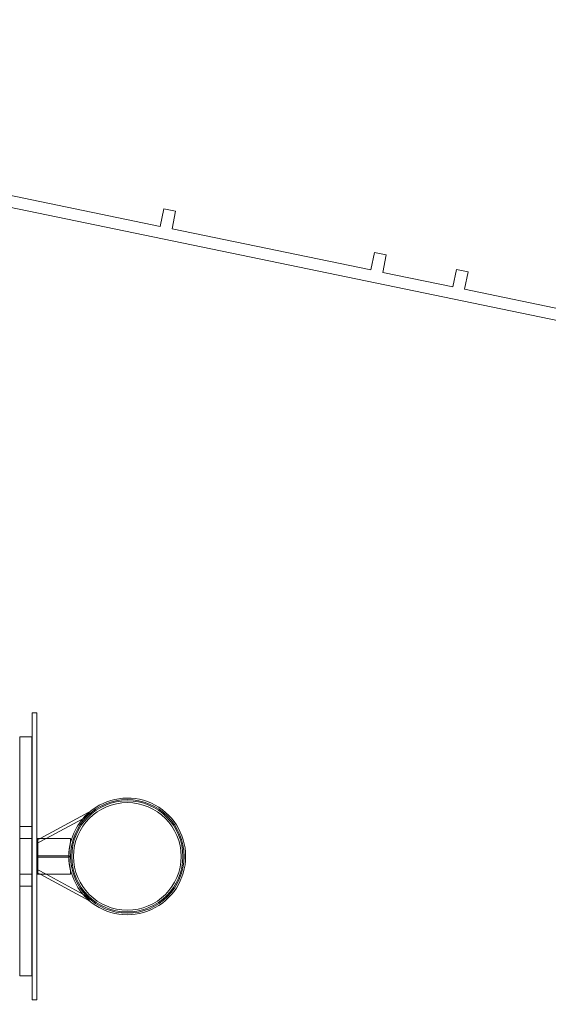
# Model space of a CAD drawing. Units: millimetres. Extents: x -6019 to 33114, y -22 to 25988.
# Drawn here: x 2718 to 4929, y 10713 to 14832 of the extents above; entities that cross this region are included whole.
import ezdxf

# ---------------------------------------------------------------- set-up
doc = ezdxf.new("R2010")
doc.units = ezdxf.units.MM
doc.header["$LTSCALE"] = 700
doc.layers.add('DIM', color=7, linetype='Continuous')
doc.styles.add('Romand', font='romand.shx')
doc.dimstyles.new('HAGS MONT-DIM INCH', dxfattribs={"dimtxt": 100, "dimasz": 40, "dimexe": 20, "dimexo": 0.0625, "dimgap": 0.09, "dimtad": 0, "dimtih": 1, "dimtoh": 1, "dimdec": 4, "dimlfac": 0.03937, "dimzin": 0, "dimdsep": 46, "dimlunit": 4, "dimtxsty": 'Romand', "dimblk": 'OBLIQUE', "dimcen": 0.09, "dimdle": 20, "dimclrd": 2, "dimclre": 2, "dimadec": 0, "dimazin": 0, "dimtfac": 1, "dimtdec": 4, "dimtofl": 0, "dimtmove": 0, "dimatfit": 3, "dimldrblk": 'OBLIQUE', "dimfxl": 1, "dimtolj": 1, "dimtzin": 0, "dimarcsym": 0})

# ---------------------------------------------------------------- blocks, each defined once
blk = doc.blocks.new('8019761')
at = {"color": 0, "linetype": 'Continuous', "lineweight": 0}
for p, q in [((-27160.3, 2256.7), (-25498.6, 1912.9)), ((-27160.3, 2205.7), (-21510.3, 1036.7)), ((-25498.6, 1912.9), (-25483.4, 1986.4)), ((-25483.4, 1986.4), (-25434.5, 1976.2)), ((-25434.5, 1976.2), (-25449.7, 1902.8)), ((-25449.7, 1902.8), (-24617.3, 1730.6)), ((-24617.3, 1730.6), (-24602.1, 1804)), ((-24602.1, 1804), (-24553.1, 1793.9)), ((-24553.1, 1793.9), (-24568.3, 1720.4)), ((-24274.5, 1659.7), (-24259.3, 1733.1)), ((-24259.3, 1733.1), (-24210.4, 1723)), ((-24568.3, 1720.4), (-24274.5, 1659.7)), ((-24210.4, 1723), (-24225.6, 1649.5)), ((-24225.6, 1649.5), (-23393.2, 1477.3)), ((-26034.7, -122.6), (-26034.7, -137.6)), ((-26034.7, -122.6), (-26015.7, -122.6)), ((-26015.7, -137.6), (-26015.7, -122.6)), ((-26034.7, -137.6), (-26034.7, -1307.6)), ((-26015.7, -137.6), (-26014.7, -137.6)), ((-26015.7, -1307.6), (-26015.7, -137.6)), ((-26014.7, -152.6), (-26014.7, -137.6)), ((-26014.7, -1292.6), (-26014.7, -152.6)), ((-26015.7, -187.6), (-26014.7, -187.6)), ((-26086.2, -222.6), (-26086.2, -1222.6)), ((-26086.2, -222.6), (-26036.2, -222.6)), ((-26036.2, -1222.6), (-26036.2, -222.6)), ((-26015.7, -210.5), (-26015.5, -210.5)), ((-26015.7, -223.2), (-26015.5, -223.2)), ((-26015.7, -223.3), (-26015.5, -223.3)), ((-26015.7, -238.6), (-26015.5, -238.6)), ((-26015.5, -301.8), (-26015.5, -210.5)), ((-26034.8, -250), (-26034.8, -254)), ((-26034.7, -250), (-26034.8, -250)), ((-26034.8, -254), (-26034.8, -270.7)), ((-26034.7, -258), (-26034.8, -258)), ((-26034.7, -258), (-26034.8, -258)), ((-26034.7, -258), (-26034.8, -258)), ((-26034.7, -258), (-26034.8, -258)), ((-26034.8, -270.7), (-26034.8, -274.7)), ((-26034.7, -271.6), (-26034.8, -271.6)), ((-26034.7, -274.7), (-26034.8, -274.7)), ((-26034.8, -283.1), (-26034.8, -287)), ((-26034.7, -283.1), (-26034.8, -283.1)), ((-26034.8, -287), (-26034.8, -287.8)), ((-26034.8, -287.8), (-26034.8, -314.9)), ((-26034.7, -287.8), (-26034.8, -287.8)), ((-26015.7, -249.9), (-26015.5, -249.9)), ((-26015.7, -264), (-26015.5, -264)), ((-26015.7, -266.2), (-26015.5, -266.2)), ((-26015.7, -278.3), (-26015.5, -278.3)), ((-26034.7, -291.1), (-26034.8, -291.1)), ((-26034.7, -291.2), (-26034.8, -291.2)), ((-26034.7, -291.2), (-26034.8, -291.2)), ((-26034.7, -291.3), (-26034.8, -291.3)), ((-26034.7, -295.8), (-26034.8, -295.8)), ((-26034.7, -297.3), (-26034.8, -297.3)), ((-26034.7, -300.8), (-26034.8, -300.8)), ((-26034.7, -308.8), (-26034.8, -308.8)), ((-26034.7, -309), (-26034.8, -309)), ((-26034.8, -314.9), (-26034.8, -318.9)), ((-26034.8, -314.9), (-26034.8, -314.9)), ((-26034.8, -314.9), (-26034.8, -314.9)), ((-26034.7, -314.9), (-26034.8, -314.9)), ((-26034.7, -315.3), (-26034.8, -315.3)), ((-26034.7, -315.4), (-26034.8, -315.4)), ((-26034.7, -316.6), (-26034.8, -316.6)), ((-26034.8, -318.9), (-26034.8, -325.4)), ((-26034.7, -322.9), (-26034.8, -322.9)), ((-26034.7, -322.9), (-26034.8, -322.9)), ((-26034.7, -323), (-26034.8, -323)), ((-26034.8, -325.4), (-26034.8, -334.3)), ((-26034.7, -326.4), (-26034.8, -326.4)), ((-26034.7, -328.5), (-26034.8, -328.5)), ((-26015.7, -306.2), (-26015.5, -306.2)), ((-26015.7, -306.3), (-26015.5, -306.3)), ((-26015.7, -314), (-26015.5, -314)), ((-26015.5, -310.7), (-26015.5, -301.8)), ((-26015.5, -333), (-26015.5, -310.7)), ((-26034.7, -329.5), (-26034.8, -329.5)), ((-26034.7, -331), (-26034.8, -331)), ((-26034.7, -331), (-26034.8, -331)), ((-26034.7, -332.5), (-26034.8, -332.5)), ((-26034.7, -333.5), (-26034.8, -333.5)), ((-26034.8, -334.3), (-26034.8, -340.5)), ((-26034.7, -337.4), (-26034.8, -337.4)), ((-26034.8, -340.5), (-26034.8, -343.8)), ((-26034.7, -340.5), (-26034.8, -340.5)), ((-26034.7, -340.5), (-26034.8, -340.5)), ((-26034.8, -343.8), (-26034.8, -347.6)), ((-26034.8, -347.6), (-26034.8, -376)), ((-26034.8, -347.6), (-26034.8, -347.6)), ((-26034.8, -347.6), (-26034.8, -347.6)), ((-26034.7, -347.6), (-26034.8, -347.6)), ((-26034.7, -347.8), (-26034.8, -347.8)), ((-26034.7, -350.3), (-26034.8, -350.3)), ((-26034.7, -354.9), (-26034.8, -354.9)), ((-26034.7, -355.6), (-26034.8, -355.6)), ((-26034.7, -358), (-26034.8, -358)), ((-26034.7, -363), (-26034.8, -363)), ((-26034.7, -366), (-26034.8, -366)), ((-26034.7, -366), (-26034.8, -366)), ((-26034.7, -368), (-26034.8, -368)), ((-26034.7, -369.3), (-26034.8, -369.3)), ((-26015.7, -333), (-26015.5, -333)), ((-26015.7, -347.5), (-26015.5, -347.5)), ((-26015.7, -359), (-26015.5, -359)), ((-26015.7, -361.2), (-26015.5, -361.2)), ((-26015.7, -362.5), (-26015.5, -362.5)), ((-26015.5, -337.1), (-26015.5, -333)), ((-26015.5, -346.5), (-26015.5, -337.1)), ((-26015.5, -414.7), (-26015.5, -346.5)), ((-26034.7, -372.1), (-26034.8, -372.1)), ((-26034.8, -376), (-26034.8, -379.4)), ((-26034.7, -376), (-26034.8, -376)), ((-26034.7, -377), (-26034.8, -377)), ((-26034.8, -379.4), (-26034.8, -391.1)), ((-26034.7, -379.4), (-26034.8, -379.4)), ((-26034.7, -379.4), (-26034.8, -379.4)), ((-26034.7, -380.1), (-26034.8, -380.1)), ((-26034.7, -380.2), (-26034.8, -380.2)), ((-26034.7, -387.4), (-26034.8, -387.4)), ((-26034.7, -387.9), (-26034.8, -387.9)), ((-26034.8, -391.1), (-26034.8, -402.8)), ((-26034.7, -391.1), (-26034.8, -391.1)), ((-26034.7, -396), (-26034.8, -396)), ((-26034.7, -397.5), (-26034.8, -397.5)), ((-26034.7, -402.1), (-26034.8, -402.1)), ((-26034.8, -402.8), (-26034.8, -407.8)), ((-26034.7, -405.7), (-26034.8, -405.7)), ((-26034.7, -406), (-26034.8, -406)), ((-26034.8, -407.8), (-26034.8, -415.2)), ((-26034.7, -407.8), (-26034.8, -407.8)), ((-26034.7, -410.1), (-26034.8, -410.1)), ((-26015.7, -373.9), (-26015.5, -373.9)), ((-26015.7, -374), (-26015.5, -374)), ((-26015.7, -389.3), (-26015.5, -389.3)), ((-26034.7, -413.7), (-26034.8, -413.7)), ((-26034.7, -413.7), (-26034.8, -413.7)), ((-26034.7, -413.7), (-26034.8, -413.7)), ((-26034.7, -413.7), (-26034.8, -413.7)), ((-26034.7, -414), (-26034.8, -414)), ((-26034.7, -414), (-26034.8, -414)), ((-26034.7, -414), (-26034.8, -414)), ((-26034.8, -415.2), (-26034.8, -427.7)), ((-26034.7, -415.8), (-26034.8, -415.8)), ((-26034.7, -415.9), (-26034.8, -415.9)), ((-26034.7, -419.3), (-26034.8, -419.3)), ((-26034.7, -426.4), (-26034.8, -426.4)), ((-26034.7, -426.4), (-26034.8, -426.4)), ((-26034.7, -426.4), (-26034.8, -426.4)), ((-26034.7, -427.3), (-26034.8, -427.3)), ((-26034.7, -427.3), (-26034.8, -427.3)), ((-26034.8, -427.7), (-26034.8, -435.7)), ((-26034.7, -427.7), (-26034.8, -427.7)), ((-26034.7, -427.7), (-26034.8, -427.7)), ((-26034.7, -430.5), (-26034.8, -430.5)), ((-26034.7, -430.5), (-26034.8, -430.5)), ((-26034.7, -434.4), (-26034.8, -434.4)), ((-26034.8, -435.7), (-26034.8, -435.7)), ((-26034.8, -435.7), (-26034.8, -435.7)), ((-26034.8, -435.7), (-26034.8, -443.5)), ((-26034.7, -435.7), (-26034.8, -435.7)), ((-26034.7, -436.2), (-26034.8, -436.2)), ((-26034.7, -437.8), (-26034.8, -437.8)), ((-26034.7, -439.3), (-26034.8, -439.3)), ((-26034.7, -441.7), (-26034.8, -441.7)), ((-26034.8, -443.5), (-26034.8, -471.8)), ((-26034.8, -443.5), (-26034.8, -443.5)), ((-26034.8, -443.5), (-26034.8, -443.5)), ((-26034.7, -443.5), (-26034.8, -443.5)), ((-26034.7, -444.2), (-26034.8, -444.2)), ((-26034.7, -444.8), (-26034.8, -444.8)), ((-26034.7, -445.8), (-26034.8, -445.8)), ((-26034.7, -451.5), (-26034.8, -451.5)), ((-26034.7, -451.9), (-26034.8, -451.9)), ((-26034.7, -452.8), (-26034.8, -452.8)), ((-26034.7, -452.8), (-26034.8, -452.8)), ((-26034.7, -452.8), (-26034.8, -452.8)), ((-26034.7, -452.8), (-26034.8, -452.8)), ((-26015.7, -414.7), (-26015.5, -414.7)), ((-26015.7, -427.6), (-26014.7, -427.6)), ((-26015.7, -438.1), (-26015.5, -438.1)), ((-26015.7, -450.8), (-26015.5, -450.8)), ((-26015.5, -444.5), (-26015.5, -438.1)), ((-26015.5, -472.7), (-26015.5, -444.5)), ((-26034.7, -461.3), (-26034.8, -461.3)), ((-26034.7, -463.8), (-26034.8, -463.8)), ((-26034.7, -466.4), (-26034.8, -466.4)), ((-26034.7, -469.5), (-26034.8, -469.5)), ((-26034.7, -469.6), (-26034.8, -469.6)), ((-26034.7, -470.7), (-26034.8, -470.7)), ((-26034.8, -471.8), (-26034.8, -475.4)), ((-26034.7, -471.8), (-26034.8, -471.8)), ((-26034.8, -475.4), (-26034.8, -475.6)), ((-26034.8, -475.6), (-26034.8, -475.7)), ((-26034.8, -475.6), (-26034.8, -475.6)), ((-26034.7, -475.6), (-26034.8, -475.6)), ((-26034.8, -475.7), (-26034.8, -477.4)), ((-26034.8, -477.4), (-26034.8, -481.4)), ((-26034.7, -477.4), (-26034.8, -477.4)), ((-26034.8, -481.4), (-26034.8, -501.7)), ((-26034.7, -483.3), (-26034.8, -483.3)), ((-26034.7, -483.6), (-26034.8, -483.6)), ((-26034.7, -487.6), (-26034.8, -487.6)), ((-26034.7, -487.6), (-26034.8, -487.6)), ((-26034.7, -491.2), (-26034.8, -491.2)), ((-26015.7, -466.3), (-26015.5, -466.3)), ((-26015.7, -466.7), (-26015.5, -466.7)), ((-26015.7, -477.6), (-26014.7, -477.6)), ((-26015.7, -479), (-26015.5, -479)), ((-26015.7, -491.7), (-26015.5, -491.7)), ((-26015.5, -479), (-26015.5, -472.7)), ((-26015.5, -485.4), (-26015.5, -479)), ((-26015.5, -491.7), (-26015.5, -485.4)), ((-26015.5, -587.6), (-26015.5, -491.7)), ((-26034.7, -495.6), (-26034.8, -495.6)), ((-26034.7, -496), (-26034.8, -496)), ((-26034.7, -499.2), (-26034.8, -499.2)), ((-26034.8, -501.7), (-26034.8, -505.7)), ((-26034.7, -504), (-26034.8, -504)), ((-26034.8, -505.7), (-26034.8, -512.5)), ((-26034.7, -505.7), (-26034.8, -505.7)), ((-26034.7, -511.6), (-26034.8, -511.6)), ((-26034.8, -512.5), (-26034.8, -519.9)), ((-26034.7, -512.5), (-26034.8, -512.5)), ((-26034.7, -519.6), (-26034.8, -519.6)), ((-26034.8, -519.9), (-26034.8, -532.3)), ((-26034.7, -520.5), (-26034.8, -520.5)), ((-26034.7, -520.5), (-26034.8, -520.5)), ((-26034.7, -528.3), (-26034.8, -528.3)), ((-26034.8, -532.3), (-26034.8, -540.3)), ((-26034.7, -532.3), (-26034.8, -532.3)), ((-26034.7, -532.4), (-26034.8, -532.4)), ((-26034.7, -536.4), (-26034.8, -536.4)), ((-26034.7, -536.4), (-26034.8, -536.4)), ((-26034.7, -536.5), (-26034.8, -536.5)), ((-26034.7, -536.6), (-26034.8, -536.6)), ((-26034.8, -540.3), (-26034.8, -540.4)), ((-26034.8, -540.4), (-26034.8, -540.4)), ((-26034.8, -540.4), (-26034.8, -541.7)), ((-26034.7, -540.4), (-26034.8, -540.4)), ((-26034.8, -541.7), (-26034.8, -554.1)), ((-26034.7, -542.6), (-26034.8, -542.6)), ((-26034.7, -546.1), (-26034.8, -546.1)), ((-26034.8, -554.1), (-26034.8, -554.3)), ((-26034.7, -554.1), (-26034.8, -554.1)), ((-26034.7, -554.3), (-26034.8, -554.3)), ((-26034.8, -562.1), (-26034.8, -570.1)), ((-26034.7, -562.1), (-26034.8, -562.1)), ((-26034.8, -570.1), (-26034.8, -583.5)), ((-26034.7, -570.1), (-26034.8, -570.1)), ((-26034.7, -572.9), (-26034.8, -572.9)), ((-26015.7, -556.4), (-26015.5, -556.4)), ((-26015.7, -569.1), (-26015.5, -569.1)), ((-25798.4, -538), (-26001.6, -647.6)), ((-25822.9, -564.9), (-25976.3, -647.6)), ((-25816.9, -561.7), (-25822.9, -564.9)), ((-25816.9, -561.7), (-25794.8, -540.6)), ((-25796.3, -539.5), (-25798.4, -538)), ((-25794.8, -540.6), (-25796.3, -539.5)), ((-26086.2, -597.6), (-26036.2, -597.6)), ((-26034.7, -578.2), (-26034.8, -578.2)), ((-26034.8, -583.5), (-26034.8, -590.5)), ((-26034.8, -590.5), (-26034.8, -590.8)), ((-26034.7, -590.5), (-26034.8, -590.5)), ((-26034.7, -590.8), (-26034.8, -590.8)), ((-26015.7, -584.6), (-26015.5, -584.6)), ((-26015.7, -597.3), (-26015.5, -597.3)), ((-26015.7, -598), (-26015.6, -598)), ((-26015.7, -598.7), (-26015.6, -598.7)), ((-26015.7, -605.3), (-26015.6, -605.3)), ((-26015.7, -605.4), (-26015.6, -605.4)), ((-26015.7, -606.2), (-26015.6, -606.2)), ((-26015.7, -610), (-26015.5, -610)), ((-26015.7, -612.5), (-26015.6, -612.5)), ((-26015.7, -613.4), (-26015.6, -613.4)), ((-26015.7, -613.4), (-26015.6, -613.4)), ((-26015.6, -598.7), (-26015.6, -598)), ((-26015.6, -599), (-26015.6, -598.7)), ((-26015.6, -605.4), (-26015.6, -599)), ((-26015.6, -605.4), (-26015.6, -605.4)), ((-26015.6, -605.4), (-26015.6, -605.4)), ((-26015.6, -613.4), (-26015.6, -605.4)), ((-26015.6, -625.9), (-26015.6, -613.4)), ((-26015.5, -597.3), (-26015.5, -587.6)), ((-26015.5, -603.7), (-26015.5, -597.3)), ((-26015.5, -610), (-26015.5, -603.7)), ((-26086.2, -647.6), (-26036.2, -647.6)), ((-26015.7, -618.2), (-26015.6, -618.2)), ((-26015.7, -625.2), (-26015.6, -625.2)), ((-26015.7, -625.3), (-26015.6, -625.3)), ((-26015.7, -626.2), (-26015.6, -626.2)), ((-26015.7, -627.8), (-26015.6, -627.8)), ((-26015.7, -633.3), (-26015.6, -633.3)), ((-26015.7, -634), (-26015.6, -634)), ((-26015.7, -635.2), (-26015.5, -635.2)), ((-26015.7, -637.9), (-26015.6, -637.9)), ((-26015.7, -640.9), (-26015.6, -640.9)), ((-26015.7, -642), (-26015.5, -642)), ((-26015.7, -642.1), (-26015.6, -642.1)), ((-26015.7, -642.1), (-26015.6, -642.1)), ((-26015.7, -645.9), (-26015.6, -645.9)), ((-26015.7, -645.9), (-26015.6, -645.9)), ((-26015.7, -647.6), (-26014.7, -647.6)), ((-26015.7, -647.9), (-26015.5, -647.9)), ((-26015.7, -648.9), (-26015.6, -648.9)), ((-26015.7, -653.9), (-26015.6, -653.9)), ((-26015.7, -653.9), (-26015.6, -653.9)), ((-26015.7, -656.1), (-26015.6, -656.1)), ((-26015.6, -627.8), (-26015.6, -625.9)), ((-26015.6, -631.8), (-26015.6, -627.8)), ((-26015.6, -652.1), (-26015.6, -631.8)), ((-26015.6, -656.1), (-26015.6, -652.1)), ((-26015.6, -661.6), (-26015.6, -656.1)), ((-26015.5, -638.6), (-26015.5, -635.2)), ((-26015.5, -776), (-26015.5, -638.6)), ((-26014.7, -647.6), (-26010.7, -647.6)), ((-26010.7, -797.6), (-26010.7, -647.6)), ((-26010.7, -647.6), (-25874, -647.6)), ((-26010.7, -797.6), (-26010.7, -647.6)), ((-26001.6, -647.6), (-26010.7, -652.5)), ((-25976.3, -647.6), (-26010.7, -666.2)), ((-25874, -647.6), (-25874, -661.7)), ((-26015.7, -661.3), (-26015.6, -661.3)), ((-26015.7, -661.6), (-26015.6, -661.6)), ((-26015.7, -662), (-26015.6, -662)), ((-26015.7, -669.3), (-26015.6, -669.3)), ((-26015.7, -669.6), (-26015.6, -669.6)), ((-26015.7, -672.8), (-26015.6, -672.8)), ((-26015.7, -674.4), (-26015.5, -674.4)), ((-26015.7, -680.9), (-26015.6, -680.9)), ((-26015.7, -682), (-26015.6, -682)), ((-26015.7, -687.1), (-26015.5, -687.1)), ((-26015.7, -687.4), (-26015.6, -687.4)), ((-26015.7, -687.5), (-26015.6, -687.5)), ((-26015.7, -690), (-26015.6, -690)), ((-26015.7, -695.5), (-26015.6, -695.5)), ((-26015.7, -699), (-26015.6, -699)), ((-26015.7, -699), (-26015.6, -699)), ((-26015.6, -690), (-26015.6, -661.6)), ((-26015.6, -690), (-26015.6, -690)), ((-26015.6, -690), (-26015.6, -690)), ((-26015.6, -699), (-26015.6, -690)), ((-26015.6, -699), (-26015.6, -699)), ((-26015.6, -699), (-26015.6, -699)), ((-26015.6, -707), (-26015.6, -699)), ((-26015.7, -700.8), (-26015.6, -700.8)), ((-26015.7, -701.4), (-26015.6, -701.4)), ((-26015.7, -705), (-26015.6, -705)), ((-26015.7, -705.1), (-26015.6, -705.1)), ((-26015.7, -705.2), (-26015.6, -705.2)), ((-26015.7, -705.3), (-26015.6, -705.3)), ((-26015.7, -707), (-26015.6, -707)), ((-26015.7, -707), (-26015.6, -707)), ((-26015.7, -708), (-26015.6, -708)), ((-26015.7, -708.9), (-26015.6, -708.9)), ((-26015.7, -713.3), (-26015.6, -713.3)), ((-26015.7, -715.3), (-26015.6, -715.3)), ((-26015.7, -718.8), (-26015.6, -718.8)), ((-26015.7, -718.9), (-26015.6, -718.9)), ((-26015.7, -721), (-26015.6, -721)), ((-26015.7, -726.9), (-26015.6, -726.9)), ((-26015.7, -729), (-26015.6, -729)), ((-26015.7, -734.4), (-26015.6, -734.4)), ((-26015.6, -719.5), (-26015.6, -707)), ((-26015.6, -726.9), (-26015.6, -719.5)), ((-26015.6, -729), (-26015.6, -726.9)), ((-26015.6, -734.4), (-26015.6, -734.4)), ((-26015.6, -734.5), (-26015.6, -734.4)), ((-26015.6, -742.5), (-26015.6, -734.5)), ((-26010.7, -720.1), (-26010.7, -725.1)), ((-26010.7, -720.1), (-25878.2, -720.1)), ((-26010.7, -725.1), (-25878.2, -725.1)), ((-25878.2, -720.1), (-25878.2, -725.1)), ((-26015.7, -742.4), (-26015.6, -742.4)), ((-26015.7, -742.5), (-26015.6, -742.5)), ((-26015.7, -745.2), (-26015.6, -745.2)), ((-26015.7, -745.2), (-26015.6, -745.2)), ((-26015.7, -748.4), (-26015.6, -748.4)), ((-26015.7, -754.3), (-26015.6, -754.3)), ((-26015.7, -754.3), (-26015.6, -754.3)), ((-26015.7, -755.5), (-26015.5, -755.5)), ((-26015.7, -757.5), (-26015.6, -757.5)), ((-26015.7, -761.9), (-26015.6, -761.9)), ((-26015.7, -761.9), (-26015.6, -761.9)), ((-26015.7, -762), (-26015.6, -762)), ((-26015.7, -762), (-26015.6, -762)), ((-26015.7, -762.3), (-26015.6, -762.3)), ((-26015.7, -765.5), (-26015.6, -765.5)), ((-26015.7, -770), (-26015.6, -770)), ((-26015.7, -770.6), (-26015.6, -770.6)), ((-26015.7, -776), (-26015.5, -776)), ((-26015.7, -777.9), (-26015.6, -777.9)), ((-26015.7, -780.3), (-26015.6, -780.3)), ((-26015.7, -780.5), (-26015.6, -780.5)), ((-26015.6, -754.9), (-26015.6, -742.5)), ((-26015.6, -757.5), (-26015.6, -754.9)), ((-26015.6, -785.9), (-26015.6, -757.5)), ((-26015.5, -849.6), (-26015.5, -776)), ((-26010.7, -779), (-25976.3, -797.6)), ((-26086.2, -797.6), (-26036.2, -797.6)), ((-26015.7, -783.5), (-26015.6, -783.5)), ((-26015.7, -785.9), (-26015.6, -785.9)), ((-26015.7, -787.5), (-26015.6, -787.5)), ((-26015.7, -788.4), (-26015.6, -788.4)), ((-26015.7, -788.4), (-26015.6, -788.4)), ((-26015.7, -788.4), (-26015.6, -788.4)), ((-26015.7, -791.4), (-26015.6, -791.4)), ((-26015.7, -791.8), (-26015.5, -791.8)), ((-26015.7, -793), (-26015.6, -793)), ((-26015.7, -793.7), (-26015.5, -793.7)), ((-26015.7, -794.5), (-26015.6, -794.5)), ((-26015.7, -797.6), (-26014.7, -797.6)), ((-26015.7, -800.7), (-26015.6, -800.7)), ((-26015.7, -800.7), (-26015.6, -800.7)), ((-26015.7, -800.7), (-26015.6, -800.7)), ((-26015.7, -801), (-26015.6, -801)), ((-26015.7, -804.4), (-26015.6, -804.4)), ((-26015.7, -805), (-26015.6, -805)), ((-26015.7, -807.7), (-26015.5, -807.7)), ((-26015.7, -808.8), (-26015.6, -808.8)), ((-26015.7, -810.1), (-26015.6, -810.1)), ((-26015.7, -810.6), (-26015.6, -810.6)), ((-26015.7, -810.6), (-26015.6, -810.6)), ((-26015.7, -817.2), (-26015.6, -817.2)), ((-26015.7, -818.1), (-26015.6, -818.1)), ((-26015.7, -818.1), (-26015.6, -818.1)), ((-26015.7, -818.1), (-26015.6, -818.1)), ((-26015.7, -818.6), (-26015.6, -818.6)), ((-26015.6, -791.2), (-26015.6, -785.9)), ((-26015.6, -785.9), (-26015.6, -785.9)), ((-26015.6, -785.9), (-26015.6, -785.9)), ((-26015.6, -793), (-26015.6, -791.2)), ((-26015.6, -799.2), (-26015.6, -793)), ((-26015.6, -808.1), (-26015.6, -799.2)), ((-26015.6, -814.6), (-26015.6, -808.1)), ((-26015.6, -818.6), (-26015.6, -814.6)), ((-26015.6, -830.4), (-26015.6, -818.6)), ((-26015.6, -818.6), (-26015.6, -818.6)), ((-26015.6, -818.6), (-26015.6, -818.6)), ((-26014.7, -797.6), (-26010.7, -797.6)), ((-26010.7, -792.7), (-26001.6, -797.6)), ((-25874, -797.6), (-26010.7, -797.6)), ((-26001.6, -797.6), (-25798.4, -907.2)), ((-25976.3, -797.6), (-25822.9, -880.3)), ((-25874, -783.5), (-25874, -797.6)), ((-26086.2, -847.6), (-26036.2, -847.6)), ((-26034.8, -854.8), (-26034.8, -858.7)), ((-26034.7, -854.8), (-26034.8, -854.8)), ((-26034.8, -858.7), (-26034.8, -875.5)), ((-26034.7, -862.8), (-26034.8, -862.8)), ((-26034.7, -862.8), (-26034.8, -862.8)), ((-26034.7, -862.8), (-26034.8, -862.8)), ((-26034.7, -862.8), (-26034.8, -862.8)), ((-26015.7, -824.2), (-26015.5, -824.2)), ((-26015.7, -827.3), (-26015.6, -827.3)), ((-26015.7, -830.4), (-26015.6, -830.4)), ((-26015.7, -830.5), (-26015.6, -830.5)), ((-26015.7, -830.5), (-26015.6, -830.5)), ((-26015.7, -835.3), (-26015.6, -835.3)), ((-26015.7, -835.4), (-26015.6, -835.4)), ((-26015.7, -838.5), (-26015.6, -838.5)), ((-26015.7, -845.5), (-26015.6, -845.5)), ((-26015.7, -849.6), (-26015.5, -849.6)), ((-26015.6, -838.4), (-26015.6, -830.4)), ((-26015.6, -838.5), (-26015.6, -838.4)), ((-26015.6, -838.5), (-26015.6, -838.5)), ((-26015.6, -841.5), (-26015.6, -838.5)), ((-26015.6, -845.5), (-26015.6, -841.5)), ((-26034.8, -875.5), (-26034.8, -879.5)), ((-26034.7, -876.3), (-26034.8, -876.3)), ((-26034.7, -879.5), (-26034.8, -879.5)), ((-26034.8, -887.8), (-26034.8, -891.8)), ((-26034.7, -887.8), (-26034.8, -887.8)), ((-26034.8, -891.8), (-26034.8, -892.5)), ((-26034.8, -892.5), (-26034.8, -919.6)), ((-26034.7, -892.5), (-26034.8, -892.5)), ((-26034.7, -895.9), (-26034.8, -895.9)), ((-26034.7, -895.9), (-26034.8, -895.9)), ((-26034.7, -896), (-26034.8, -896)), ((-26034.7, -896.1), (-26034.8, -896.1)), ((-26034.7, -900.5), (-26034.8, -900.5)), ((-26034.7, -902.1), (-26034.8, -902.1)), ((-26034.7, -905.6), (-26034.8, -905.6)), ((-26015.7, -874.5), (-26015.5, -874.5)), ((-26015.7, -876.8), (-26015.5, -876.8)), ((-26015.7, -887.2), (-26015.5, -887.2)), ((-26015.7, -889.5), (-26015.5, -889.5)), ((-26015.7, -904.9), (-26015.5, -904.9)), ((-26015.5, -876.8), (-26015.5, -874.5)), ((-26015.5, -877), (-26015.5, -876.8)), ((-26015.5, -962.2), (-26015.5, -877)), ((-25822.9, -880.3), (-25816.9, -883.5)), ((-25816.9, -883.5), (-25794.8, -904.6)), ((-25796.3, -905.7), (-25798.4, -907.2)), ((-25794.8, -904.6), (-25796.3, -905.7)), ((-26034.7, -913.6), (-26034.8, -913.6)), ((-26034.7, -913.7), (-26034.8, -913.7)), ((-26034.8, -919.6), (-26034.8, -919.7)), ((-26034.8, -919.6), (-26034.8, -919.6)), ((-26034.7, -919.6), (-26034.8, -919.6)), ((-26034.8, -919.7), (-26034.8, -923.7)), ((-26034.7, -920.1), (-26034.8, -920.1)), ((-26034.7, -920.1), (-26034.8, -920.1)), ((-26034.7, -921.3), (-26034.8, -921.3)), ((-26034.8, -923.7), (-26034.8, -930.2)), ((-26034.7, -927.6), (-26034.8, -927.6)), ((-26034.7, -927.7), (-26034.8, -927.7)), ((-26034.7, -927.8), (-26034.8, -927.8)), ((-26034.8, -930.2), (-26034.8, -939.1)), ((-26034.7, -931.2), (-26034.8, -931.2)), ((-26034.7, -933.2), (-26034.8, -933.2)), ((-26034.7, -934.3), (-26034.8, -934.3)), ((-26034.7, -935.8), (-26034.8, -935.8)), ((-26034.7, -935.8), (-26034.8, -935.8)), ((-26034.7, -937.3), (-26034.8, -937.3)), ((-26034.7, -938.2), (-26034.8, -938.2)), ((-26034.8, -939.1), (-26034.8, -945.3)), ((-26034.7, -942.2), (-26034.8, -942.2)), ((-26034.7, -945.2), (-26034.8, -945.2)), ((-26034.8, -945.3), (-26034.8, -948.5)), ((-26034.7, -945.3), (-26034.8, -945.3)), ((-26015.7, -925.3), (-26015.5, -925.3)), ((-26015.7, -928.9), (-26015.5, -928.9)), ((-26015.7, -940.4), (-26015.5, -940.4)), ((-26034.8, -948.5), (-26034.8, -952.3)), ((-26034.8, -952.3), (-26034.8, -952.4)), ((-26034.8, -952.3), (-26034.8, -952.3)), ((-26034.7, -952.3), (-26034.8, -952.3)), ((-26034.8, -952.4), (-26034.8, -980.7)), ((-26034.7, -952.5), (-26034.8, -952.5)), ((-26034.7, -955.1), (-26034.8, -955.1)), ((-26034.7, -959.7), (-26034.8, -959.7)), ((-26034.7, -960.3), (-26034.8, -960.3)), ((-26034.7, -962.7), (-26034.8, -962.7)), ((-26034.7, -967.7), (-26034.8, -967.7)), ((-26034.7, -970.8), (-26034.8, -970.8)), ((-26034.7, -970.8), (-26034.8, -970.8)), ((-26034.7, -972.7), (-26034.8, -972.7)), ((-26034.7, -974), (-26034.8, -974)), ((-26034.7, -976.9), (-26034.8, -976.9)), ((-26034.8, -980.7), (-26034.8, -984.1)), ((-26034.7, -980.7), (-26034.8, -980.7)), ((-26034.7, -981.7), (-26034.8, -981.7)), ((-26034.8, -984.1), (-26034.8, -995.9)), ((-26034.7, -984.1), (-26034.8, -984.1)), ((-26034.7, -984.2), (-26034.8, -984.2)), ((-26034.7, -984.9), (-26034.8, -984.9)), ((-26034.7, -984.9), (-26034.8, -984.9)), ((-26015.7, -954), (-26015.5, -954)), ((-26015.7, -954), (-26015.5, -954)), ((-26015.7, -962.2), (-26015.5, -962.2)), ((-26015.7, -966.7), (-26015.5, -966.7)), ((-26015.7, -966.7), (-26015.5, -966.7)), ((-26015.7, -966.8), (-26015.5, -966.8)), ((-26015.7, -967.6), (-26014.7, -967.6)), ((-26015.7, -982.1), (-26015.5, -982.1)), ((-26015.5, -988.4), (-26015.5, -962.2)), ((-26015.5, -994.8), (-26015.5, -988.4)), ((-26034.7, -992.2), (-26034.8, -992.2)), ((-26034.7, -992.7), (-26034.8, -992.7)), ((-26034.8, -995.9), (-26034.8, -1007.6)), ((-26034.7, -995.9), (-26034.8, -995.9)), ((-26034.7, -1000.7), (-26034.8, -1000.7)), ((-26034.7, -1002.3), (-26034.8, -1002.3)), ((-26034.7, -1006.8), (-26034.8, -1006.8)), ((-26034.8, -1007.6), (-26034.8, -1012.6)), ((-26034.7, -1010.5), (-26034.8, -1010.5)), ((-26034.7, -1010.8), (-26034.8, -1010.8)), ((-26034.8, -1012.6), (-26034.8, -1020)), ((-26034.7, -1012.6), (-26034.8, -1012.6)), ((-26034.7, -1014.9), (-26034.8, -1014.9)), ((-26034.7, -1018.5), (-26034.8, -1018.5)), ((-26034.7, -1018.5), (-26034.8, -1018.5)), ((-26034.7, -1018.5), (-26034.8, -1018.5)), ((-26034.7, -1018.5), (-26034.8, -1018.5)), ((-26034.7, -1018.8), (-26034.8, -1018.8)), ((-26034.7, -1018.8), (-26034.8, -1018.8)), ((-26034.7, -1018.8), (-26034.8, -1018.8)), ((-26034.8, -1020), (-26034.8, -1032.5)), ((-26034.7, -1020.6), (-26034.8, -1020.6)), ((-26034.7, -1020.6), (-26034.8, -1020.6)), ((-26034.7, -1024.1), (-26034.8, -1024.1)), ((-26015.7, -994.8), (-26015.5, -994.8)), ((-26015.7, -1007.5), (-26015.5, -1007.5)), ((-26015.7, -1017.6), (-26014.7, -1017.6)), ((-26015.5, -1001.1), (-26015.5, -994.8)), ((-26015.5, -1007.5), (-26015.5, -1001.1)), ((-26034.7, -1031.1), (-26034.8, -1031.1)), ((-26034.7, -1031.2), (-26034.8, -1031.2)), ((-26034.7, -1031.2), (-26034.8, -1031.2)), ((-26034.7, -1032.1), (-26034.8, -1032.1)), ((-26034.7, -1032.1), (-26034.8, -1032.1)), ((-26034.8, -1032.5), (-26034.8, -1040.5)), ((-26034.7, -1032.5), (-26034.8, -1032.5)), ((-26034.7, -1032.5), (-26034.8, -1032.5)), ((-26034.7, -1035.2), (-26034.8, -1035.2)), ((-26034.7, -1035.3), (-26034.8, -1035.3)), ((-26034.7, -1039.2), (-26034.8, -1039.2)), ((-26034.8, -1040.5), (-26034.8, -1040.5)), ((-26034.8, -1040.5), (-26034.8, -1040.5)), ((-26034.8, -1040.5), (-26034.8, -1048.2)), ((-26034.7, -1040.5), (-26034.8, -1040.5)), ((-26034.7, -1041), (-26034.8, -1041)), ((-26034.7, -1042.5), (-26034.8, -1042.5)), ((-26034.7, -1044.1), (-26034.8, -1044.1)), ((-26034.7, -1046.5), (-26034.8, -1046.5)), ((-26034.8, -1048.2), (-26034.8, -1076.6)), ((-26034.8, -1048.2), (-26034.8, -1048.2)), ((-26034.8, -1048.2), (-26034.8, -1048.2)), ((-26034.7, -1048.2), (-26034.8, -1048.2)), ((-26034.7, -1049), (-26034.8, -1049)), ((-26034.7, -1049.6), (-26034.8, -1049.6)), ((-26034.7, -1050.5), (-26034.8, -1050.5)), ((-26034.7, -1056.2), (-26034.8, -1056.2)), ((-26034.7, -1056.7), (-26034.8, -1056.7)), ((-26034.7, -1057.6), (-26034.8, -1057.6)), ((-26034.7, -1057.6), (-26034.8, -1057.6)), ((-26034.7, -1057.6), (-26034.8, -1057.6)), ((-26034.7, -1057.6), (-26034.8, -1057.6)), ((-26034.7, -1066.1), (-26034.8, -1066.1)), ((-26034.7, -1068.6), (-26034.8, -1068.6)), ((-26015.7, -1032.2), (-26015.5, -1032.2)), ((-26015.7, -1044.9), (-26015.5, -1044.9)), ((-26015.7, -1045), (-26015.5, -1045)), ((-26015.7, -1060.3), (-26015.5, -1060.3)), ((-26015.5, -1123.5), (-26015.5, -1032.2)), ((-26034.7, -1071.1), (-26034.8, -1071.1)), ((-26034.7, -1074.3), (-26034.8, -1074.3)), ((-26034.7, -1074.3), (-26034.8, -1074.3)), ((-26034.7, -1075.5), (-26034.8, -1075.5)), ((-26034.8, -1076.6), (-26034.8, -1080.2)), ((-26034.7, -1076.6), (-26034.8, -1076.6)), ((-26034.8, -1080.2), (-26034.8, -1080.4)), ((-26034.8, -1080.4), (-26034.8, -1082.2)), ((-26034.8, -1080.4), (-26034.8, -1080.4)), ((-26034.8, -1080.4), (-26034.8, -1080.4)), ((-26034.7, -1080.4), (-26034.8, -1080.4)), ((-26034.8, -1082.2), (-26034.8, -1086.2)), ((-26034.7, -1082.2), (-26034.8, -1082.2)), ((-26034.8, -1086.2), (-26034.8, -1106.5)), ((-26034.7, -1088.1), (-26034.8, -1088.1)), ((-26034.7, -1088.4), (-26034.8, -1088.4)), ((-26034.7, -1092.3), (-26034.8, -1092.3)), ((-26034.7, -1092.3), (-26034.8, -1092.3)), ((-26034.7, -1096), (-26034.8, -1096)), ((-26034.7, -1100.3), (-26034.8, -1100.3)), ((-26034.7, -1100.8), (-26034.8, -1100.8)), ((-26034.7, -1104), (-26034.8, -1104)), ((-26034.8, -1106.5), (-26034.8, -1110.5)), ((-26034.7, -1108.8), (-26034.8, -1108.8)), ((-26034.8, -1110.5), (-26034.8, -1117.2)), ((-26034.7, -1110.5), (-26034.8, -1110.5)), ((-26015.7, -1071.7), (-26015.5, -1071.7)), ((-26015.7, -1085.7), (-26015.5, -1085.7)), ((-26015.7, -1088), (-26015.5, -1088)), ((-26015.7, -1100.1), (-26015.5, -1100.1)), ((-26034.7, -1116.4), (-26034.8, -1116.4)), ((-26034.8, -1117.2), (-26034.8, -1124.7)), ((-26034.7, -1117.2), (-26034.8, -1117.2)), ((-26034.7, -1124.4), (-26034.8, -1124.4)), ((-26034.8, -1124.7), (-26034.8, -1137.1)), ((-26034.7, -1125.3), (-26034.8, -1125.3)), ((-26034.7, -1125.3), (-26034.8, -1125.3)), ((-26034.7, -1133.1), (-26034.8, -1133.1)), ((-26034.8, -1137.1), (-26034.8, -1145.1)), ((-26034.7, -1137.1), (-26034.8, -1137.1)), ((-26034.7, -1137.1), (-26034.8, -1137.1)), ((-26034.7, -1141.1), (-26034.8, -1141.1)), ((-26034.7, -1141.2), (-26034.8, -1141.2)), ((-26034.7, -1141.3), (-26034.8, -1141.3)), ((-26034.7, -1141.3), (-26034.8, -1141.3)), ((-26034.8, -1145.1), (-26034.8, -1145.2)), ((-26034.8, -1145.2), (-26034.8, -1145.2)), ((-26034.8, -1145.2), (-26034.8, -1146.5)), ((-26034.7, -1145.2), (-26034.8, -1145.2)), ((-26034.8, -1146.5), (-26034.8, -1158.8)), ((-26034.7, -1147.4), (-26034.8, -1147.4)), ((-26034.7, -1150.8), (-26034.8, -1150.8)), ((-26015.7, -1128), (-26015.5, -1128)), ((-26015.7, -1128), (-26015.5, -1128)), ((-26015.7, -1135.8), (-26015.5, -1135.8)), ((-26015.5, -1132.4), (-26015.5, -1123.5)), ((-26015.5, -1154.7), (-26015.5, -1132.4)), ((-26034.8, -1158.8), (-26034.8, -1159)), ((-26034.7, -1158.8), (-26034.8, -1158.8)), ((-26034.7, -1159), (-26034.8, -1159)), ((-26034.8, -1166.9), (-26034.8, -1174.9)), ((-26034.7, -1166.9), (-26034.8, -1166.9)), ((-26034.8, -1174.9), (-26034.8, -1188.2)), ((-26034.7, -1174.9), (-26034.8, -1174.9)), ((-26034.7, -1177.7), (-26034.8, -1177.7)), ((-26034.7, -1183), (-26034.8, -1183)), ((-26034.8, -1188.2), (-26034.8, -1195.2)), ((-26015.7, -1154.7), (-26015.5, -1154.7)), ((-26015.7, -1169.3), (-26015.5, -1169.3)), ((-26015.7, -1180.8), (-26015.5, -1180.8)), ((-26015.7, -1182.9), (-26015.5, -1182.9)), ((-26015.7, -1184.3), (-26015.5, -1184.3)), ((-26015.5, -1158.8), (-26015.5, -1154.7)), ((-26015.5, -1168.3), (-26015.5, -1158.8)), ((-26015.5, -1236.4), (-26015.5, -1168.3)), ((-26086.2, -1222.6), (-26036.2, -1222.6)), ((-26034.8, -1195.2), (-26034.8, -1195.6)), ((-26034.7, -1195.2), (-26034.8, -1195.2)), ((-26034.7, -1195.6), (-26034.8, -1195.6)), ((-26015.7, -1195.6), (-26015.5, -1195.6)), ((-26015.7, -1195.7), (-26015.5, -1195.7)), ((-26015.7, -1211), (-26015.5, -1211)), ((-26015.7, -1236.4), (-26015.5, -1236.4)), ((-26015.7, -1257.6), (-26014.7, -1257.6)), ((-26034.7, -1307.6), (-26034.7, -1322.6)), ((-26015.7, -1307.6), (-26014.7, -1307.6)), ((-26015.7, -1322.6), (-26015.7, -1307.6)), ((-26014.7, -1307.6), (-26014.7, -1292.6)), ((-26034.7, -1322.6), (-26015.7, -1322.6))]:
    blk.add_line(p, q, dxfattribs=at)
for radius in [237.5, 232.5, 225]:
    blk.add_circle((-25636.7, -722.6), radius, dxfattribs=at)
for centre, radius, start, end in [((-27160.3, -722.6), 7550, 269.99353, 90.00647), ((-27160.3, -722.6), 7500, 270, 90), ((-25636.7, -722.6), 244.1, 0, 131.1488), ((-25636.7, -722.6), 244.1, 133.6308, 179.4131), ((-25636.7, -722.6), 244.1, 131.1488, 133.6308), ((-25636.7, -722.6), 245, 165.5973, 194.4027), ((-25636.7, -722.6), 244.1, 179.4131, 180.5869), ((-25636.7, -722.6), 244.1, 180.5869, 226.3692), ((-25636.7, -722.6), 244.1, 228.8512, 0), ((-25636.7, -722.6), 244.1, 226.3692, 228.8512)]:
    blk.add_arc(centre, radius, start, end, dxfattribs=at)
blk = doc.blocks.new('_Oblique')
at = {"color": 0, "linetype": 'ByBlock', "lineweight": -2}
blk.add_line((-0.5, -0.5), (0.5, 0.5), dxfattribs=at)
blk = doc.blocks.new('*D10')
at = {"layer": 'Defpoints', "color": 0, "transparency": 16777216}
for p in [(33094.2, 25687.6), (-5.4, 11354.3), (33094.2, 11354.3)]:
    blk.add_point(p, dxfattribs=at)
at = {"layer": 'DIM', "color": 2, "lineweight": -2, "transparency": 16777216}
for p, q in [((-5.4, 11354.3), (-5.4, 25707.6)), ((33094.2, 11354.3), (33094.2, 25707.6)), ((-25.4, 25687.6), (15705, 25687.6)), ((33114.2, 25687.6), (17383.8, 25687.6))]:
    blk.add_line(p, q, dxfattribs=at)
at = {"layer": 'DIM', "color": 2, "lineweight": -2, "transparency": 16777216, "xscale": 40, "yscale": 40, "zscale": 40, "rotation": 180}
blk.add_blockref('_Oblique', (-5.4, 25687.6), dxfattribs=at)
at = {"layer": 'DIM', "color": 2, "lineweight": -2, "transparency": 16777216, "xscale": 40, "yscale": 40, "zscale": 40}
blk.add_blockref('_Oblique', (33094.2, 25687.6), dxfattribs=at)
at = {"layer": 'DIM', "color": 0, "transparency": 16777216, "insert": (16544.4, 25687.6), "char_height": 250, "attachment_point": 5, "style": 'Romand'}
blk.add_mtext('\\A1;108\'-7{\\H1.000000x;\\S1/8;}"', dxfattribs=at)
blk = doc.blocks.new('*D12')
at = {"layer": 'Defpoints', "color": 0, "transparency": 16777216}
for p in [(17049.3, 22659.6), (-5196.8, -2.4), (17049.3, -2.4)]:
    blk.add_point(p, dxfattribs=at)
at = {"layer": 'DIM', "color": 2, "lineweight": -2, "transparency": 16777216}
for p, q in [((17049.3, 22659.6), (-5216.8, 22659.6)), ((-5196.8, 22679.6), (-5196.8, 11620.4)), ((-5196.8, -22.4), (-5196.8, 11036.8)), ((17049.3, -2.4), (-5216.8, -2.4))]:
    blk.add_line(p, q, dxfattribs=at)
at = {"layer": 'DIM', "color": 2, "lineweight": -2, "transparency": 16777216, "xscale": 40, "yscale": 40, "zscale": 40}
for p, rotation in [((-5196.8, 22659.6), 90), ((-5196.8, -2.4), 270)]:
    blk.add_blockref('_Oblique', p, dxfattribs=dict(at, rotation=rotation))
at = {"layer": 'DIM', "color": 0, "transparency": 16777216, "insert": (-5196.8, 11328.6), "char_height": 250, "attachment_point": 5, "style": 'Romand'}
blk.add_mtext('\\A1;74\'-4{\\H1.000000x;\\S3/16;}"', dxfattribs=at)
blk = doc.blocks.new('*D13')
at = {"layer": 'Defpoints', "color": 0, "transparency": 16777216}
for p in [(15042.4, 21330.9), (-3110.2, 1332.1), (15042.4, 1332.1)]:
    blk.add_point(p, dxfattribs=at)
at = {"layer": 'DIM', "color": 2, "lineweight": -2, "transparency": 16777216}
for p, q in [((-3110.2, 21350.9), (-3110.2, 11623.2)), ((15042.4, 21330.9), (-3130.2, 21330.9)), ((-3110.2, 1312.1), (-3110.2, 11039.7)), ((15042.4, 1332.1), (-3130.2, 1332.1))]:
    blk.add_line(p, q, dxfattribs=at)
at = {"layer": 'DIM', "color": 2, "lineweight": -2, "transparency": 16777216, "xscale": 40, "yscale": 40, "zscale": 40}
for p, rotation in [((-3110.2, 21330.9), 90), ((-3110.2, 1332.1), 270)]:
    blk.add_blockref('_Oblique', p, dxfattribs=dict(at, rotation=rotation))
at = {"layer": 'DIM', "color": 0, "transparency": 16777216, "insert": (-3110.2, 11331.5), "char_height": 250, "attachment_point": 5, "style": 'Romand'}
blk.add_mtext('\\A1;65\'-7{\\H1.000000x;\\S3/8;}"', dxfattribs=at)

msp = doc.modelspace()

# ---------------------------------------------------------------- block references
msp.add_blockref('8019761', (28804.71913, 12054.52427))

# ---------------------------------------------------------------- dimensions: what is measured, and where the dimension line sits
at = {"layer": 'DIM'}
dim = msp.add_linear_dim(base=(33094.23521, 25687.57313), p1=(-5.44193, 11354.28454), p2=(33094.23521, 11354.28454), dimstyle='HAGS MONT-DIM INCH', override={"dimtxt": 250}, dxfattribs=at)
dim.commit()
dim.dimension.update_dxf_attribs({"geometry": '*D10', "text_midpoint": (16544.39664, 25687.57313)})
for base, p1, p2, picture, middle in [((-5196.84289, -2.43743), (17049.31364, 22659.64848), (17049.31364, -2.43743), '*D12', (-5196.84289, 11328.60552)), ((-3110.23709, 1332.05361), (15042.43813, 21330.90944), (15042.43813, 1332.05361), '*D13', (-3110.23709, 11331.48153))]:
    dim = msp.add_linear_dim(base=base, p1=p1, p2=p2, angle=90, dimstyle='HAGS MONT-DIM INCH', override={"dimtxt": 250}, dxfattribs=at)
    dim.commit()
    dim.dimension.update_dxf_attribs({"geometry": picture, "text_midpoint": middle})

doc.saveas('drawing.dxf')
